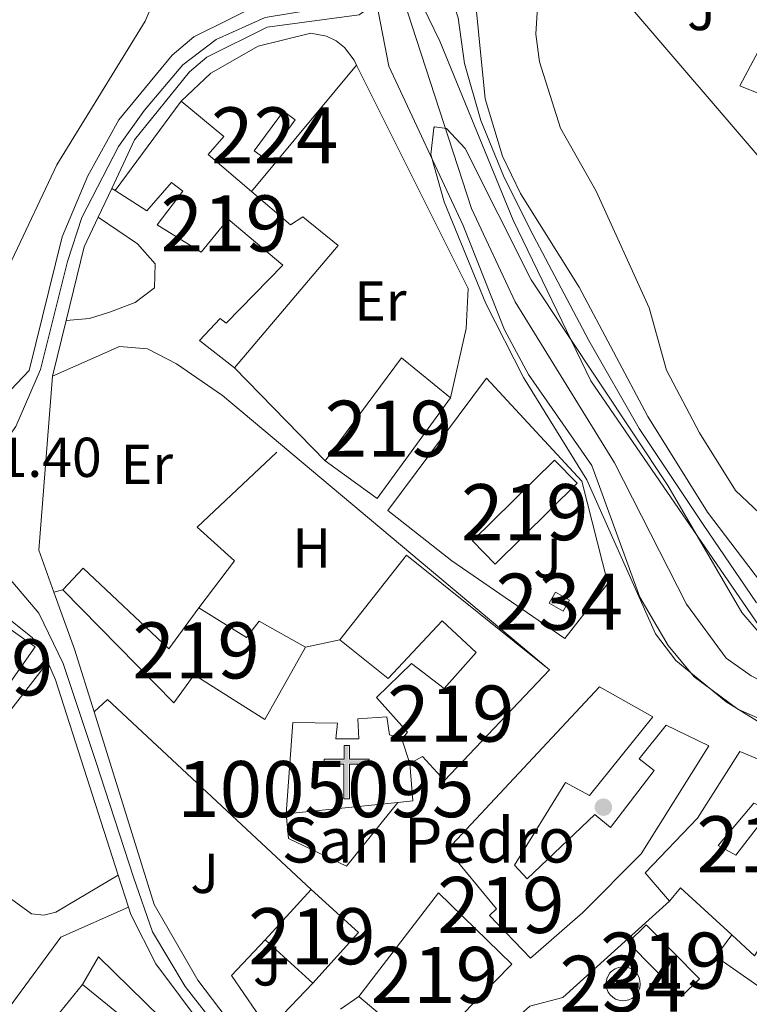
# Model space of a CAD drawing. Units: metres. Extents: x 614232 to 621133, y 4729377 to 4734120.
# Drawn here: x 614889 to 615019, y 4732100 to 4732275 of the extents above; entities that cross this region are included whole.
import ezdxf
from ezdxf.enums import TextEntityAlignment as Align

# ---------------------------------------------------------------- set-up
doc = ezdxf.new("R2010")
doc.units = ezdxf.units.M
doc.header["$MEASUREMENT"] = 0
for name, pattern in [('DGN Style 2', [86.1252, 51.67512, -34.45008000000001]), ('DGN Style 3', [120.57528000000002, 86.1252, -34.45008000000001]), ('DGN Style 4', [137.88644520000003, 68.90016000000001, -34.45008000000001, 0.08612520000000001, -34.45008000000001])]:
    doc.linetypes.add(name, pattern=pattern)
for name, color, linetype, lineweight in [('Nivel 11', 7, 'Continuous', 0), ('Nivel 15', 7, 'Continuous', 0), ('Nivel 16', 7, 'Continuous', 0), ('Nivel 17', 7, 'Continuous', 0), ('Nivel 20', 7, 'Continuous', 0), ('Nivel 21', 7, 'Continuous', 0), ('Nivel 23', 7, 'Continuous', 0), ('Nivel 26', 7, 'Continuous', 0), ('Nivel 35', 7, 'Continuous', 0), ('Nivel 36', 7, 'Continuous', 0), ('Nivel 37', 7, 'Continuous', 0), ('Nivel 41', 7, 'Continuous', 0), ('Nivel 44', 7, 'Continuous', 0), ('Nivel 48', 7, 'Continuous', 0), ('Nivel 5', 7, 'Continuous', 0), ('Nivel 51', 7, 'Continuous', 0), ('Nivel 52', 7, 'Continuous', 0), ('Nivel 54', 7, 'Continuous', 0), ('Nivel 57', 7, 'Continuous', 0)]:
    doc.layers.add(name, color=color, linetype=linetype, lineweight=lineweight)
doc.styles.add('Style-Arial', font='txt')
doc.styles.add('Style-Arial Narrow', font='txt')

# ---------------------------------------------------------------- blocks, each defined once
blk = doc.blocks.new('5PERFI')
at = {"layer": 'Nivel 17', "linetype": 'Continuous', "lineweight": 0}
h = blk.add_hatch(color=7, dxfattribs=at)
edge = h.paths.add_edge_path()
edge.add_arc((-0.0001261532306671143, -0.0029774010181427), 1.559999999766158, 315.0000000018422, 675.0000000018422)
blk = doc.blocks.new('5ERMIT')
at = {"layer": 'Nivel 15', "linetype": 'Continuous', "lineweight": 0}
blk.add_hatch(color=7, dxfattribs=at).paths.add_polyline_path([(-0.3200000002980232, -6.469999998807907), (-0.3200000002980232, -5.900000000372529), (-0.3200000002980232, -0.2999999988824129), (-3.839999999850988, -0.2999999988824129), (-3.839999999850988, 0.2300000004470348), (-0.4900000020861626, 0.2300000004470348), (-0.3200000002980232, 0.4100000001490116), (-0.3200000002980232, 2.700000001117587), (0.2999999970197678, 2.700000001117587), (0.2999999970197678, 0.4100000001490116), (0.4800000004470348, 0.2300000004470348), (3.820000000298023, 0.2300000004470348), (3.820000000298023, -0.2999999988824129), (0.2999999970197678, -0.2999999988824129), (0.2999999970197678, -6.469999998807907)])
at = {"layer": 'Nivel 15', "color": 7, "linetype": 'Continuous', "lineweight": 0, "flags": 128}
blk.add_lwpolyline([(-0.5, -0.4800000004470348), (-0.5, -6.650000000372529), (0.4800000004470348, -6.650000000372529), (0.4800000004470348, -0.4800000004470348), (3.989999998360872, -0.4800000004470348), (3.989999998360872, 0.4100000001490116), (0.4800000004470348, 0.4100000001490116), (0.4800000004470348, 2.880000000819564), (-0.4900000020861626, 2.880000000819564), (-0.4900000020861626, 0.4100000001490116), (-4.010000001639128, 0.4100000001490116), (-4.010000001639128, -0.4800000004470348), (-0.5, -0.4800000004470348), (-0.5, -6.650000000372529), (0.4800000004470348, -6.650000000372529)], dxfattribs=at)

msp = doc.modelspace()

# ---------------------------------------------------------------- linework, layer by layer
at = {"layer": 'Nivel 11', "color": 142, "linetype": 'Continuous', "lineweight": 13}
for points in [[(615025.9600000009, 4732168.050000001, 457.28), (615011.1900000013, 4732187.48, 457.09), (615000.5700000003, 4732204.540000001, 456.9), (614988.2899999991, 4732227.6, 456.33), (614977.8599999994, 4732244.26, 456.29), (614974.629999999, 4732250.970000001, 456.08), (614971.5599999987, 4732261.15, 455.76), (614969.1799999997, 4732285.1, 455.76), (614966.4299999997, 4732289.26, 455.76)], [(615024.379999999, 4732161.34, 457.47), (614990.4100000001, 4732210.859999999, 457.47), (614976.5100000016, 4732239.529999999, 456.71), (614963.4800000004, 4732271.449999999, 456.33), (614958.5300000012, 4732281.67, 456.33)]]:
    msp.add_polyline3d(points, dxfattribs=at)
at = {"layer": 'Nivel 15', "color": 7, "linetype": 'Continuous', "lineweight": 0, "extrusion": (-0.05836544348996638, 0.04280681327895983, 0.99737708603272), "elevation": 167143.265653041, "flags": 128}
msp.add_lwpolyline([(-4179618.237664264, -2296780.77878282), (-4179627.030166753, -2296780.77878282), (-4179627.028176419, -2296778.153769288), (-4179618.235673934, -2296778.153769286), (-4179618.237664264, -2296780.77878282)], dxfattribs=at)
at = {"layer": 'Nivel 15', "color": 51, "linetype": 'Continuous', "lineweight": 13, "elevation": 466.05, "flags": 128}
msp.add_lwpolyline([(614969.2899999991, 4732182.32), (614983.879999999, 4732196.720000001), (614987.9400000013, 4732192.609999999), (614973.3500000015, 4732178.210000001), (614969.2899999991, 4732182.32)], dxfattribs=at)
at = {"layer": 'Nivel 15', "color": 4, "linetype": 'Continuous', "lineweight": 0, "flags": 128}
for points, elevation in [([(614984.1000000015, 4732173.210000001), (614986.5700000003, 4732171.790000001), (614985.4299999997, 4732169.800000001), (614982.9600000009, 4732171.220000001), (614984.1000000015, 4732173.210000001)], 462.8), ([(614996.1499999985, 4732106.390000001), (614996.75, 4732106.33), (614997.3299999982, 4732106.15), (614997.8599999994, 4732105.85), (614998.3299999982, 4732105.460000001), (614998.6999999993, 4732104.99), (614998.9800000004, 4732104.449999999), (614999.1400000006, 4732103.859999999), (614999.1799999997, 4732103.26), (614999.1099999994, 4732102.65), (614998.9100000001, 4732102.08), (614998.6000000015, 4732101.560000001), (614998.1999999993, 4732101.109999999), (614997.7100000009, 4732100.74), (614997.1600000001, 4732100.48), (614996.5700000003, 4732100.34), (614995.9699999988, 4732100.310000001), (614995.370000001, 4732100.41), (614994.8000000007, 4732100.630000001), (614994.2800000012, 4732100.949999999), (614993.8399999999, 4732101.369999999), (614993.4899999984, 4732101.859999999), (614993.25, 4732102.42), (614993.129999999, 4732103.01), (614993.120000001, 4732103.619999999), (614993.2300000004, 4732104.220000001), (614993.4699999988, 4732104.779999999), (614993.8000000007, 4732105.279999999), (614994.2300000004, 4732105.710000001), (614994.7399999984, 4732106.040000001), (614995.3099999987, 4732106.27), (614996.1499999985, 4732106.390000001)], 463.75)]:
    msp.add_lwpolyline(points, dxfattribs=dict(at, elevation=elevation))
at = {"layer": 'Nivel 15', "color": 51, "linetype": 'Continuous', "lineweight": 13, "extrusion": (-0.08785979720289802, 0.267941225512384, 0.9594207396686749), "elevation": 1214356.229199047, "flags": 128}
msp.add_lwpolyline([(-2058801.739038438, -4130140.56950983), (-2058801.739038438, -4130135.852837276)], dxfattribs=at)
at = {"layer": 'Nivel 15', "color": 51, "linetype": 'Continuous', "lineweight": 13}
for points in [[(615044.5300000012, 4732251.51, 463.37), (615040.6099999994, 4732253.640000001, 463.56), (615041.4699999988, 4732255.91, 463.56), (615038.0100000016, 4732257.99, 464.7), (615035.9100000001, 4732255.23, 464.51), (615030.7300000004, 4732257.960000001, 467.17), (615016.9499999993, 4732263.48, 465.08), (615021.7399999984, 4732272.43, 464.89), (615024.2699999996, 4732271.74, 466.22), (615026.1000000015, 4732273.66, 466.22), (615033.9699999988, 4732269.210000001, 467.74), (615035.2899999991, 4732270.18, 466.79), (615041.9200000018, 4732266.82, 464.32), (615041.7899999991, 4732265.369999999, 464.32), (615049.4699999988, 4732261.800000001, 462.99)], [(614905.5500000007, 4732244.84, 467.17), (614917.3299999982, 4732260.73, 463.56), (614924.9699999988, 4732254.460000001, 463.56), (614922.129999999, 4732251.27, 465.65), (614929.870000001, 4732244.640000001, 465.75), (614936.8099999987, 4732238.689999999, 465.84), (614939.0500000007, 4732240.140000001, 463.75), (614945.3099999987, 4732235.02, 463.94), (614926.870000001, 4732213.210000001, 466.6), (614920.5899999999, 4732218.09, 465.84), (614924.2899999991, 4732222, 465.65), (614925.3500000015, 4732221.16, 466.41), (614935.4499999993, 4732231.5, 466.22), (614925.7300000004, 4732239.699999999, 466.98), (614920.8900000006, 4732233.84, 467.74), (614913.0700000003, 4732238.73, 465.84), (614917.6099999994, 4732244.699999999, 468.12), (614915.629999999, 4732246.23, 466.79), (614911.2300000004, 4732241.210000001, 467.17), (614905.5500000007, 4732244.84, 467.17)], [(614952.2800000012, 4732189.92, 467.55), (614943.0300000012, 4732196.59, 467.55), (614956.6000000015, 4732215.01, 463.75), (614965.3399999999, 4732207.85, 463.56), (614952.2800000012, 4732189.92, 467.55)], [(614956.6700000018, 4732146.960000001, 467.93), (614957.7100000009, 4732148.23, 468.31), (614952.1799999997, 4732154.4, 468.12), (614958.4100000001, 4732160.470000001, 467.36), (614964.25, 4732156.029999999, 467.17), (614969.9100000001, 4732162.439999999, 466.79), (614963.8999999985, 4732168.060000001, 467.36), (614954.2199999988, 4732157.77, 467.36), (614945.6000000015, 4732164.699999999, 467.17), (614957.4899999984, 4732179.76, 467.17), (614983.0199999996, 4732159.359999999, 471.16), (614964.3099999987, 4732139.619999999, 470.4), (614960.3599999994, 4732143.880000001, 470.21), (614958.0799999982, 4732142.66, 469.26)], [(614920.5, 4732170.380000001, 467.55), (614928.9899999984, 4732165.08, 467.36), (614931.2399999984, 4732168.029999999, 463.94), (614939.4800000004, 4732163.41, 464.32), (614932.2800000012, 4732150.470000001, 467.93), (614919.6400000006, 4732158.439999999, 467.93), (614916.0100000016, 4732153.439999999, 465.65), (614896.25, 4732173.609999999, 464.32), (614899.8599999994, 4732177.470000001, 463.56), (614915.1499999985, 4732163.060000001, 466.41), (614920.5, 4732170.380000001, 467.55)], [(614875.120000001, 4732156.1, 464.91), (614883.9299999997, 4732168.609999999, 464.72), (614891.2800000012, 4732163.43, 465.1), (614882.4699999988, 4732150.92, 465.1), (614875.120000001, 4732156.1, 464.91)], [(614964.8399999999, 4732127.290000001, 469.45), (614991.9100000001, 4732156.33, 466.03), (615001.4200000018, 4732150.970000001, 466.6), (614990.1600000001, 4732136.9, 466.41), (614985.8500000015, 4732139.27, 468.12), (614976.7600000016, 4732124.52, 469.45), (614979.0500000007, 4732122.08, 469.26), (614991.1000000015, 4732133.540000001, 466.98), (614993.870000001, 4732131.220000001, 467.55), (615001.6700000018, 4732141.4, 466.03), (614999.0300000012, 4732143.439999999, 464.51), (615003.8200000003, 4732149.48, 464.51), (615011.4499999993, 4732145.779999999, 465.46), (614999.3900000006, 4732126.51, 466.22), (614988.9299999997, 4732116.050000001, 467.36), (614979.620000001, 4732107.91, 467.55), (614972.3099999987, 4732115.52, 469.07), (614973.5500000007, 4732116.720000001, 469.26), (614964.8399999999, 4732127.290000001, 469.45)], [(615019.5799999982, 4732108.35, 466.79), (615015.5, 4732112.08, 466.67), (615006.3599999994, 4732120.439999999, 466.41), (615004.4400000013, 4732118.08, 466.98), (615000.0799999982, 4732123.109999999, 466.6), (615009.4100000001, 4732132.880000001, 466.79), (615016.9800000004, 4732144.779999999, 466.98), (615046.8299999982, 4732132.290000001, 467.36), (615043.0700000003, 4732125.779999999, 466.98), (615019.4299999997, 4732135.550000001, 467.36), (615013.0899999999, 4732128.029999999, 465.84), (615016.25, 4732126.26, 465.84), (615020.4699999988, 4732131.75, 467.74), (615026.7399999984, 4732128.609999999, 468.12), (615020.870000001, 4732118.290000001, 466.79), (615024.75, 4732116.4, 468.12), (615019.5799999982, 4732108.35, 466.79)], [(614940.7899999991, 4732103.470000001, 467.76), (614932.3099999987, 4732111.16, 467.57), (614940.5, 4732120.189999999, 467.57), (614948.9800000004, 4732112.5, 467.57), (614940.7899999991, 4732103.470000001, 467.76)], [(614963.2199999988, 4732119.57, 464.51), (614976.3200000003, 4732106.82, 465.08), (614960.8200000003, 4732091.1, 466.79), (614949.0199999996, 4732101.1, 465.84), (614963.2199999988, 4732119.57, 464.51)], [(615006.5399999991, 4732101.07, 466.24), (614997.0199999996, 4732110.720000001, 466.43), (615000.2399999984, 4732113.890000001, 464.53), (615009.7600000016, 4732104.24, 464.53), (615006.5399999991, 4732101.07, 466.24)], [(614889.6999999993, 4732090.859999999, 465.01), (614899.7399999984, 4732103.25, 464.55), (614905.8299999982, 4732098.310000001, 464.74), (614904.5399999991, 4732096.720000001, 467.59), (614914.5, 4732088.65, 468.16), (614907.4200000018, 4732078.560000001, 467.78), (614897.2300000004, 4732086.800000001, 467.97), (614896.2399999984, 4732085.57, 467.97), (614889.6999999993, 4732090.859999999, 466.14)]]:
    msp.add_polyline3d(points, dxfattribs=at)
at = {"layer": 'Nivel 15', "color": 1, "linetype": 'Continuous', "lineweight": 13}
msp.add_polyline3d([(614958.0799999982, 4732142.66, 469.26), (614958.629999999, 4732135.960000001, 468.31), (614955.9600000009, 4732135.68, 468.31), (614936.0399999991, 4732133.640000001, 468.31), (614937.2300000004, 4732149.92, 470.21), (614945.2300000004, 4732149.800000001, 469.07), (614944.8999999985, 4732147.060000001, 468.31), (614949.0300000012, 4732147.040000001, 468.31), (614948.8599999994, 4732150.609999999, 466.98), (614953.9899999984, 4732150.93, 466.98), (614954.5, 4732147.77, 468.31), (614956.6700000018, 4732146.960000001, 467.93)], dxfattribs=at)
at = {"layer": 'Nivel 16', "color": 1, "linetype": 'Continuous', "lineweight": 13, "extrusion": (0.004140826521203727, 0.004988014853266242, 0.999978986410987), "elevation": 26613.20475151251, "flags": 128}
msp.add_lwpolyline([(614941.4038415328, 4732193.312481709), (614922.6832152605, 4732170.762201177)], dxfattribs=at)
at = {"layer": 'Nivel 16', "color": 1, "linetype": 'Continuous', "lineweight": 13, "extrusion": (0.003716223500504977, -0.007430581426963515, 0.9999654874757188), "elevation": -32415.8462455834, "flags": 128}
msp.add_lwpolyline([(614942.6250784919, 4732156.962787954), (614962.5463159755, 4732117.13168833)], dxfattribs=at)
at = {"layer": 'Nivel 16', "color": 1, "linetype": 'Continuous', "lineweight": 13, "extrusion": (-0.03905253199359476, -0.02722928836250644, 0.9988660899240502), "elevation": -152403.1283462876, "flags": 128}
msp.add_lwpolyline([(-3529983.054326158, 3207321.414494585), (-3529983.054326156, 3207325.405409265)], dxfattribs=at)
at = {"layer": 'Nivel 16', "color": 1, "linetype": 'Continuous', "lineweight": 13}
for points in [[(614917.3299999982, 4732260.73, 462.2), (614922.620000001, 4732265.73, 462.25), (614931.0500000007, 4732270.540000001, 462.32), (614940.4699999988, 4732272.9, 462.39), (614943.2600000016, 4732272.35, 462.39), (614944.9699999988, 4732271.51, 462.39), (614946.4600000009, 4732270.33, 462.39), (614948.1600000001, 4732268.050000001, 462.39), (614948.5899999999, 4732267.189999999, 462.38)], [(614955.9600000009, 4732135.68, 463.92), (614946.8200000003, 4732124.34, 463.73), (614936.4600000009, 4732129.27, 463.53), (614936.0399999991, 4732133.640000001, 463.73)], [(615024.75, 4732116.4, 463.15), (615032.8999999985, 4732110.449999999, 463.15), (615023.3399999999, 4732100.77, 463.73), (615012.6799999997, 4732108.23, 463.73), (615015.5, 4732112.08, 463.73)], [(614940.7899999991, 4732103.470000001, 464.25), (614932.8900000006, 4732095.210000001, 463.87), (614926.3200000003, 4732104.810000001, 463.49), (614932.3099999987, 4732111.16, 463.49)]]:
    msp.add_polyline3d(points, dxfattribs=at)
at = {"layer": 'Nivel 20', "color": 92, "linetype": 'DGN Style 3', "lineweight": 0, "extrusion": (0.005315052935396036, -0.002478676541485382, 0.9999828030395808), "elevation": -7997.798275655377, "flags": 128}
msp.add_lwpolyline([(614992.9108655229, 4732281.983252872), (615039.2718052082, 4732260.363186458)], dxfattribs=at)
at = {"layer": 'Nivel 20', "color": 92, "linetype": 'DGN Style 3', "lineweight": 0, "extrusion": (-0.0009086583018116897, 0.001062479356560195, 0.9999990227383764), "elevation": 4931.987459093334, "flags": 128}
msp.add_lwpolyline([(615042.6067644022, 4732222.390879814), (614996.1166927293, 4732276.750910496)], dxfattribs=at)
at = {"layer": 'Nivel 20', "color": 7, "linetype": 'DGN Style 2', "lineweight": 0, "extrusion": (0.00571356211164722, -0.005876200637102525, 0.9999664121729634), "elevation": -23831.63694431652, "flags": 128}
msp.add_lwpolyline([(614930.3513738215, 4732138.250962442), (614914.1905520037, 4732154.871249391)], dxfattribs=at)
at = {"layer": 'Nivel 20', "color": 92, "linetype": 'DGN Style 3', "lineweight": 0}
for points in [[(614954.1799999997, 4732187.77, 463.15), (614971.7699999996, 4732211.33, 461.82), (614988.7800000012, 4732192.98, 462.39), (614993.4100000001, 4732174.74, 463.15), (614985.7399999984, 4732164.91, 463.73), (614965.6000000015, 4732178.77, 463.15), (614954.1799999997, 4732187.77, 463.15)], [(614920.5, 4732170.380000001, 463.73), (614926.870000001, 4732178.76, 463.53), (614920.2100000009, 4732184.779999999, 463.34), (614934.370000001, 4732198.15, 462.96)]]:
    msp.add_polyline3d(points, dxfattribs=at)
at = {"layer": 'Nivel 20', "color": 7, "linetype": 'DGN Style 2', "lineweight": 0}
for points in [[(614966.1799999997, 4732081.949999999, 463.34), (614958.9499999993, 4732081.26, 463.34), (614979.5, 4732099.34, 462.96), (614985.370000001, 4732100.890000001, 463.34), (615004.4400000013, 4732118.08, 463.73)], [(614899.7399999984, 4732103.25, 463.39), (614902.620000001, 4732108.17, 463.2), (614913.6700000018, 4732097.34, 463.77), (614923.2899999991, 4732083.9, 463.77)]]:
    msp.add_polyline3d(points, dxfattribs=at)
at = {"layer": 'Nivel 21', "color": 7, "linetype": 'DGN Style 3', "lineweight": 0, "extrusion": (0.23239331385432, -0.1257209730687305, 0.9644623292832434), "elevation": -451598.1791065112, "flags": 128}
msp.add_lwpolyline([(4454798.423493423, 1650175.858513784), (4454798.423493423, 1650176.577610442)], dxfattribs=at)
at = {"layer": 'Nivel 21', "color": 7, "linetype": 'DGN Style 3', "lineweight": 0, "extrusion": (-0.3382290018318681, 0.09144080552037441, 0.9366107630203718), "elevation": 225150.152210976, "flags": 128}
msp.add_lwpolyline([(-4728721.203283429, -600554.2923020944), (-4728714.187816344, -600552.665458044), (-4728701.542116243, -600552.1231766939)], dxfattribs=at)
at = {"layer": 'Nivel 21', "color": 7, "linetype": 'DGN Style 3', "lineweight": 0, "extrusion": (-0.1098347462247129, -0.02711969042585504, 0.9935798160756683), "elevation": -195413.2416304113, "flags": 128}
msp.add_lwpolyline([(-4446800.218448676, 1720273.347671863), (-4446800.218448676, 1720275.027106293)], dxfattribs=at)
at = {"layer": 'Nivel 21', "color": 7, "linetype": 'DGN Style 3', "lineweight": 0, "extrusion": (0.08880716560197863, 0.01871915745531903, 0.9958729238622295), "elevation": 143654.1537055582, "flags": 128}
msp.add_lwpolyline([(4503583.889615092, -1571183.29631618), (4503583.889615091, -1571189.576714255)], dxfattribs=at)
at = {"layer": 'Nivel 21', "color": 7, "linetype": 'DGN Style 3', "lineweight": 0, "extrusion": (-0.01048758970490812, 0.01118988365836179, 0.9998823915670751), "elevation": 46965.30630560373, "flags": 128}
msp.add_lwpolyline([(614911.5295502767, 4731890.911263136), (614875.2035769261, 4731924.783383826), (614872.8137083836, 4731922.543243574)], dxfattribs=at)
at = {"layer": 'Nivel 21', "color": 7, "linetype": 'Continuous', "lineweight": 13}
for points in [[(614955.5, 4732280.619999999, 460.89), (614955.4899999984, 4732280.6, 460.89), (614952.1900000013, 4732278.33, 460.7), (614949.0500000007, 4732276.16, 460.51), (614932.6600000001, 4732273.939999999, 460.28), (614921.9299999997, 4732268.59, 460.13), (614918.8200000003, 4732265.970000001, 460.38), (614909.0399999991, 4732253.85, 460.68), (614904.9400000013, 4732245.17, 460.91), (614902.5199999996, 4732240.040000001, 461.05), (614900.0399999991, 4732234.790000001, 461.19), (614896.8200000003, 4732221.640000001, 461.23), (614894.379999999, 4732211.710000001, 461.27)], [(614932.3099999987, 4732278.550000001, 460.32), (614919.5700000003, 4732272.199999999, 460.13), (614915.75, 4732268.98, 460.38), (614906.2100000009, 4732257.41, 460.64), (614900.7100000009, 4732247.41, 460.95), (614896.1099999994, 4732236.57, 461.18), (614890.2100000009, 4732212.699999999, 461.27), (614877.0500000007, 4732198.85, 461.06), (614871.0199999996, 4732195.34, 461.06), (614868.1099999994, 4732195.199999999, 461.06)], [(614894.379999999, 4732211.710000001, 461.27), (614891.9299999997, 4732180.67, 461.34), (614894.629999999, 4732173.210000001, 461.54), (614898.2899999991, 4732163.040000001, 461.65), (614901.7899999991, 4732151.82, 461.86), (614912.5199999996, 4732117.460000001, 462.52), (614920.3000000007, 4732104, 462.41), (614929.2800000012, 4732092.18, 462.37), (614934.9600000009, 4732084.710000001, 462.35), (614941.5199999996, 4732076.07, 462.32), (614947.1400000006, 4732069.18, 462.52), (614966.3999999985, 4732045.550000001, 463.18), (614972.0100000016, 4732038.67, 463.37), (614974.6999999993, 4732035.540000001, 463.42), (614998.1799999997, 4732008.199999999, 463.91), (615005.5300000012, 4731999.630000001, 464.06), (615007.2699999996, 4731997.609999999, 464.09), (615020.7300000004, 4731983.050000001, 464.7), (615060.1499999985, 4731943.439999999, 466.22), (615097.5700000003, 4731908.08, 466.79), (615116.5700000003, 4731887.52, 466.98), (615133.9299999997, 4731864.609999999, 467.36)], [(614863.1799999997, 4732187.119999999, 461), (614890.7600000016, 4732165.1, 461.65), (614892.9800000004, 4732162.119999999, 461.84), (614893.5700000003, 4732160.710000001, 461.86), (614894.8999999985, 4732157.550000001, 461.89), (614906.1000000015, 4732122.699999999, 462.41), (614907.9200000018, 4732117.029999999, 462.5), (614908.3399999999, 4732115.73, 462.52), (614912.8299999982, 4732106.93, 462.55), (614930.2600000016, 4732083.6, 462.39)]]:
    msp.add_polyline3d(points, dxfattribs=at)
at = {"layer": 'Nivel 21', "color": 7, "linetype": 'DGN Style 3', "lineweight": 0}
for points in [[(614952.1900000013, 4732278.33, 460.68), (614954.3500000015, 4732266.98, 460.68), (614967.629999999, 4732238.59, 460.87), (614975, 4732219.99, 460.85), (614979.2600000016, 4732212.02, 460.97), (614990.5799999982, 4732195.76, 461.25), (614999.1099999994, 4732172.27, 461.44), (615004.1900000013, 4732163.68, 461.62), (615008.8299999982, 4732158.119999999, 461.63), (615016.5799999982, 4732152.34, 461.63), (615051.0700000003, 4732136.91, 461.25), (615055.1099999994, 4732121.880000001, 461.79), (615062.5300000012, 4732105.050000001, 462.01), (615067.0799999982, 4732100.529999999, 462.01), (615080.2399999984, 4732091.970000001, 462.01), (615081.4800000004, 4732087.77, 462.01), (615082.2600000016, 4732077.24, 462.01), (615080.3200000003, 4732072.43, 462.01), (615065.9100000001, 4732054.699999999, 462.37), (615064.9400000013, 4732053.58, 462.46), (615064.3399999999, 4732052.310000001, 462.54), (615063.9100000001, 4732051.01, 462.61), (615063.7399999984, 4732049.439999999, 462.71), (615066.4699999988, 4732043.92, 463.53)], [(614902.5199999996, 4732240.040000001, 460.68), (614909.5700000003, 4732235.290000001, 460.49), (614912.6700000018, 4732231.720000001, 460.87), (614912.5899999999, 4732227.48, 460.87), (614909.1499999985, 4732224.83, 460.87), (614904.5700000003, 4732223.130000001, 461.06), (614901.0100000016, 4732221.98, 461.06), (614896.8200000003, 4732221.640000001, 460.49)], [(614894.379999999, 4732211.710000001, 460.87), (614906.3299999982, 4732217.01, 460.87), (614911.3099999987, 4732216.59, 460.86), (614916.5100000016, 4732213.9, 460.93), (614924.6799999997, 4732208.26, 461.05), (614983.0199999996, 4732159.359999999, 462.01)], [(614893.5700000003, 4732160.710000001, 462.08), (614882.4400000013, 4732146.449999999, 462.27), (614873.4499999993, 4732153.369999999, 462.27), (614860.5300000012, 4732137.6, 462.27), (614890.620000001, 4732115.85, 462.53), (614892.8399999999, 4732115.58, 462.58), (614895.0100000016, 4732116.109999999, 462.63), (614906.1000000015, 4732122.699999999, 462.46)], [(614907.9200000018, 4732117.029999999, 462.84), (614895.8500000015, 4732111.66, 462.08), (614882.8200000003, 4732093.939999999, 462.84), (614865.4699999988, 4732106.449999999, 462.46), (614866.4299999997, 4732107.77, 462.43)]]:
    msp.add_polyline3d(points, dxfattribs=at)
at = {"layer": 'Nivel 23', "color": 70, "linetype": 'DGN Style 4', "lineweight": 0}
msp.add_polyline3d([(615019.9299999997, 4732171.26, 457.32), (615010.3900000006, 4732185.23, 457.28), (614999.0100000016, 4732202.380000001, 457.22), (614990.0500000007, 4732218.09, 456.92), (614979.5799999982, 4732237.869999999, 456.52), (614974.8399999999, 4732247.439999999, 456.34), (614970.7699999996, 4732257.33, 456.22), (614967.870000001, 4732267.460000001, 456.01), (614966.6999999993, 4732275.609999999, 456.04), (614964.6099999994, 4732282.01, 456.04), (614962.4800000004, 4732285.460000001, 459.16)], dxfattribs=at)
at = {"layer": 'Nivel 23', "color": 7, "linetype": 'DGN Style 4', "lineweight": 0}
for points in [[(614939.9200000018, 4732276.91, 460.39), (614932.3299999982, 4732275.65, 460.3), (614923.5799999982, 4732271.76, 460.17), (614917.6099999994, 4732267.24, 460.37), (614910.8000000007, 4732259.17, 460.57), (614906.129999999, 4732252.65, 460.75), (614899.6099999994, 4732240, 460.93), (614897.0899999999, 4732232.18, 461.2), (614894.370000001, 4732221.48, 460.9), (614892.2300000004, 4732212.92, 461.07), (614887.8599999994, 4732202.74, 461), (614883, 4732195.93, 461.11), (614880.2800000012, 4732190.77, 461.24), (614879.7899999991, 4732185.91, 461.37)], [(614879.7899999991, 4732185.91, 461.37), (614884.9400000013, 4732177.640000001, 461.35), (614891.9299999997, 4732169.43, 461.59), (614896.3099999987, 4732160.48, 461.8), (614902.1400000006, 4732142.970000001, 462.08), (614908.8299999982, 4732122.34, 462.44), (614912.2300000004, 4732112.609999999, 462.53), (614918.0700000003, 4732102.880000001, 462.47), (614927.7899999991, 4732090.43, 462.66), (614933.1999999993, 4732083.279999999, 462.75)]]:
    msp.add_polyline3d(points, dxfattribs=at)
at = {"layer": 'Nivel 35', "color": 92, "linetype": 'DGN Style 3', "lineweight": 0}
msp.add_polyline3d([(615020.120000001, 4732150.210000001, 461.84), (615014.5399999991, 4732153.609999999, 461.84), (615005.5199999996, 4732160.99, 461.67), (615001.9200000018, 4732165.77, 461.46), (614989.6900000013, 4732193.199999999, 461.27), (614978.3900000006, 4732211.48, 460.94), (614971.6499999985, 4732224.68, 460.72), (614964.25, 4732242.800000001, 460.7), (614961.8500000015, 4732251.23, 460.7), (614962.379999999, 4732255.970000001, 459.25), (614962.5100000016, 4732256.17, 459.18), (614964.6700000018, 4732255.9, 458.23), (614967.9899999984, 4732252.33, 457.66), (614979.7300000004, 4732228.890000001, 457.47), (615004.1000000015, 4732192.189999999, 457.47), (615017.3099999987, 4732169.550000001, 457.47), (615020.5899999999, 4732165.77, 457.47)], dxfattribs=at)
at = {"layer": 'Nivel 36', "color": 92, "linetype": 'Continuous', "lineweight": 0}
msp.add_polyline3d([(614859.5399999991, 4732277.08, 460.87), (614883.1499999985, 4732298.970000001, 461.25), (614887.75, 4732300.75, 461.25), (614898.7800000012, 4732299.51, 461.25), (614907.370000001, 4732296.619999999, 461.25), (614912.6700000018, 4732293.27, 461.44), (614915.2300000004, 4732289.470000001, 461.44), (614915.2399999984, 4732285.23, 461.44), (614910.8999999985, 4732275, 461.44), (614895.1700000018, 4732249.43, 461.98), (614887.1499999985, 4732232.390000001, 461.82), (614883.4899999984, 4732227.99, 461.63), (614878.4899999984, 4732225.65, 461.25), (614868.3900000006, 4732223.060000001, 461.25), (614859.2699999996, 4732223.140000001, 460.87), (614830.2199999988, 4732228.57, 460.87)], dxfattribs=at)
at = {"layer": 'Nivel 5', "color": 30, "linetype": 'Continuous', "lineweight": 0, "elevation": 460, "flags": 128}
for points in [[(614970.7600000016, 4732293.43), (614981.2199999988, 4732283.380000001), (614980.5700000003, 4732272.73), (614981.2399999984, 4732267.77), (614984.9800000004, 4732255.93), (614991.3500000015, 4732244.699999999), (615000.8099999987, 4732223.869999999), (615003.8999999985, 4732212.810000001), (615009.7399999984, 4732201.6), (615016.1999999993, 4732191.35), (615026.9299999997, 4732181.16)], [(615119.2800000012, 4732078.810000001), (615118.5300000012, 4732087.119999999), (615115.8200000003, 4732100.210000001), (615111.4699999988, 4732110), (615102.6799999997, 4732125.970000001), (615097.8099999987, 4732131.73), (615093.7800000012, 4732134.68), (615089, 4732137.09), (615045.4299999997, 4732146.810000001), (615028.6499999985, 4732153.279999999), (615018.9899999984, 4732158.27), (615014.5300000012, 4732161.43), (615007.4499999993, 4732171.07), (614994.620000001, 4732196.25), (614976.870000001, 4732224.960000001), (614969.0799999982, 4732241.619999999), (614956.8599999994, 4732279.310000001), (614956.4699999988, 4732279.68)]]:
    msp.add_lwpolyline(points, dxfattribs=at)
at = {"layer": 'Nivel 51', "color": 151, "linetype": 'Continuous', "lineweight": 13}
msp.add_polyline3d([(615025.9600000009, 4732168.050000001, 457.28), (615011.1900000013, 4732187.48, 457.09), (615000.5700000003, 4732204.540000001, 456.9), (614988.2899999991, 4732227.6, 456.33), (614977.8599999994, 4732244.26, 456.29), (614974.629999999, 4732250.970000001, 456.08), (614971.5599999987, 4732261.15, 455.76), (614969.1799999997, 4732285.1, 455.76), (614966.4299999997, 4732289.26, 455.76), (614966.4299999997, 4732289.26, 460), (614958.5300000012, 4732281.67, 460), (614958.5300000012, 4732281.67, 456.33), (614963.4800000004, 4732271.449999999, 456.33), (614976.5100000016, 4732239.529999999, 456.71), (614990.4100000001, 4732210.859999999, 457.47), (615024.379999999, 4732161.34, 457.47)], dxfattribs=at)
at = {"layer": 'Nivel 52', "color": 1, "linetype": 'Continuous', "lineweight": 0, "elevation": 463.75, "flags": 128}
msp.add_lwpolyline([(614996.1499999985, 4732106.390000001), (614995.3099999987, 4732106.27), (614994.7399999984, 4732106.040000001), (614994.2300000004, 4732105.710000001), (614993.8000000007, 4732105.279999999), (614993.4699999988, 4732104.779999999), (614993.2300000004, 4732104.220000001), (614993.120000001, 4732103.619999999), (614993.129999999, 4732103.01), (614993.25, 4732102.42), (614993.4899999984, 4732101.859999999), (614993.8399999999, 4732101.369999999), (614994.2800000012, 4732100.949999999), (614994.8000000007, 4732100.630000001), (614995.370000001, 4732100.41), (614995.9699999988, 4732100.310000001), (614996.5700000003, 4732100.34), (614997.1600000001, 4732100.48), (614997.7100000009, 4732100.74), (614998.1999999993, 4732101.109999999), (614998.6000000015, 4732101.560000001), (614998.9100000001, 4732102.08), (614999.1099999994, 4732102.65), (614999.1799999997, 4732103.26), (614999.1400000006, 4732103.859999999), (614998.9800000004, 4732104.449999999), (614998.6999999993, 4732104.99), (614998.3299999982, 4732105.460000001), (614997.8599999994, 4732105.85), (614997.3299999982, 4732106.15), (614996.75, 4732106.33)], close=True, dxfattribs=at)
at = {"layer": 'Nivel 52', "color": 1, "linetype": 'Continuous', "lineweight": 13}
for points in [[(615049.4699999988, 4732261.800000001, 462.99), (615041.7899999991, 4732265.369999999, 464.32), (615041.9200000018, 4732266.82, 464.32), (615035.2899999991, 4732270.18, 466.79), (615033.9699999988, 4732269.210000001, 467.74), (615026.1000000015, 4732273.66, 466.22), (615024.2699999996, 4732271.74, 466.22), (615021.7399999984, 4732272.43, 464.89), (615016.9499999993, 4732263.48, 465.08), (615030.7300000004, 4732257.960000001, 467.17), (615035.9100000001, 4732255.23, 464.51), (615038.0100000016, 4732257.99, 464.7), (615041.4699999988, 4732255.91, 463.56), (615040.6099999994, 4732253.640000001, 463.56), (615044.5300000012, 4732251.51, 463.37)], [(614905.5500000007, 4732244.84, 467.17), (614911.2300000004, 4732241.210000001, 467.17), (614915.629999999, 4732246.23, 466.79), (614917.6099999994, 4732244.699999999, 468.12), (614913.0700000003, 4732238.73, 465.84), (614920.8900000006, 4732233.84, 467.74), (614925.7300000004, 4732239.699999999, 466.98), (614935.4499999993, 4732231.5, 466.22), (614925.3500000015, 4732221.16, 466.41), (614924.2899999991, 4732222, 465.65), (614920.5899999999, 4732218.09, 465.84), (614926.870000001, 4732213.210000001, 466.6), (614945.3099999987, 4732235.02, 463.94), (614939.0500000007, 4732240.140000001, 463.75), (614936.8099999987, 4732238.689999999, 465.84), (614929.870000001, 4732244.640000001, 465.75), (614922.129999999, 4732251.27, 465.65), (614924.9699999988, 4732254.460000001, 463.56), (614917.3299999982, 4732260.73, 463.56)], [(614958.0799999982, 4732142.66, 469.26), (614960.3599999994, 4732143.880000001, 470.21), (614964.3099999987, 4732139.619999999, 470.4), (614983.0199999996, 4732159.359999999, 471.16), (614957.4899999984, 4732179.76, 467.17), (614945.6000000015, 4732164.699999999, 467.17), (614954.2199999988, 4732157.77, 467.36), (614963.8999999985, 4732168.060000001, 467.36), (614969.9100000001, 4732162.439999999, 466.79), (614964.25, 4732156.029999999, 467.17), (614958.4100000001, 4732160.470000001, 467.36), (614952.1799999997, 4732154.4, 468.12), (614957.7100000009, 4732148.23, 468.31), (614956.6700000018, 4732146.960000001, 467.93)], [(614920.5, 4732170.380000001, 467.55), (614915.1499999985, 4732163.060000001, 466.41), (614899.8599999994, 4732177.470000001, 463.56), (614896.25, 4732173.609999999, 464.32), (614916.0100000016, 4732153.439999999, 465.65), (614919.6400000006, 4732158.439999999, 467.93), (614932.2800000012, 4732150.470000001, 467.93), (614939.4800000004, 4732163.41, 464.32), (614931.2399999984, 4732168.029999999, 463.94), (614928.9899999984, 4732165.08, 467.36)], [(614964.8399999999, 4732127.290000001, 469.45), (614973.5500000007, 4732116.720000001, 469.26), (614972.3099999987, 4732115.52, 469.07), (614979.620000001, 4732107.91, 467.55), (614988.9299999997, 4732116.050000001, 467.36), (614999.3900000006, 4732126.51, 466.22), (615011.4499999993, 4732145.779999999, 465.46), (615003.8200000003, 4732149.48, 464.51), (614999.0300000012, 4732143.439999999, 464.51), (615001.6700000018, 4732141.4, 466.03), (614993.870000001, 4732131.220000001, 467.55), (614991.1000000015, 4732133.540000001, 466.98), (614979.0500000007, 4732122.08, 469.26), (614976.7600000016, 4732124.52, 469.45), (614985.8500000015, 4732139.27, 468.12), (614990.1600000001, 4732136.9, 466.41), (615001.4200000018, 4732150.970000001, 466.6), (614991.9100000001, 4732156.33, 466.03)], [(614956.6700000018, 4732146.960000001, 467.93), (614954.5, 4732147.77, 468.31), (614953.9899999984, 4732150.93, 466.98), (614948.8599999994, 4732150.609999999, 466.98), (614949.0300000012, 4732147.040000001, 468.31), (614944.8999999985, 4732147.060000001, 468.31), (614945.2300000004, 4732149.800000001, 469.07), (614937.2300000004, 4732149.92, 470.21), (614936.0399999991, 4732133.640000001, 468.31), (614955.9600000009, 4732135.68, 468.31), (614958.629999999, 4732135.960000001, 468.31), (614958.0799999982, 4732142.66, 469.26)], [(615019.5799999982, 4732108.35, 466.79), (615024.75, 4732116.4, 468.12), (615020.870000001, 4732118.290000001, 466.79), (615026.7399999984, 4732128.609999999, 468.12), (615020.4699999988, 4732131.75, 467.74), (615016.25, 4732126.26, 465.84), (615013.0899999999, 4732128.029999999, 465.84), (615019.4299999997, 4732135.550000001, 467.36), (615043.0700000003, 4732125.779999999, 466.98), (615046.8299999982, 4732132.290000001, 467.36), (615016.9800000004, 4732144.779999999, 466.98), (615009.4100000001, 4732132.880000001, 466.79), (615000.0799999982, 4732123.109999999, 466.6), (615004.4400000013, 4732118.08, 466.98), (615006.3599999994, 4732120.439999999, 466.41), (615015.5, 4732112.08, 466.67)], [(614889.6999999993, 4732090.859999999, 466.14), (614896.2399999984, 4732085.57, 467.97), (614897.2300000004, 4732086.800000001, 467.97), (614907.4200000018, 4732078.560000001, 467.78), (614914.5, 4732088.65, 468.16), (614904.5399999991, 4732096.720000001, 467.59), (614905.8299999982, 4732098.310000001, 464.74), (614899.7399999984, 4732103.25, 464.55)]]:
    msp.add_polyline3d(points, close=True, dxfattribs=at)
at = {"layer": 'Nivel 52', "color": 7, "linetype": 'Continuous', "lineweight": 0}
msp.add_3dface([(614930.370000001, 4732251.880000001, 462.54), (614932.4800000004, 4732250.33, 462.73), (614937.6799999997, 4732257.42, 462.73), (614935.5700000003, 4732258.970000001, 462.54)], dxfattribs=at)
at = {"layer": 'Nivel 52', "color": 1, "linetype": 'Continuous', "lineweight": 13}
for points in [[(614952.2800000012, 4732189.92, 467.55), (614965.3399999999, 4732207.85, 463.56), (614956.6000000015, 4732215.01, 463.75), (614943.0300000012, 4732196.59, 467.55)], [(614969.2899999991, 4732182.32, 466.05), (614973.3500000015, 4732178.210000001, 466.05), (614987.9400000013, 4732192.609999999, 466.05), (614983.879999999, 4732196.720000001, 466.05)], [(614875.120000001, 4732156.1, 464.91), (614882.4699999988, 4732150.92, 465.1), (614891.2800000012, 4732163.43, 465.1), (614883.9299999997, 4732168.609999999, 464.72)], [(614940.7899999991, 4732103.470000001, 467.76), (614948.9800000004, 4732112.5, 467.57), (614940.5, 4732120.189999999, 467.57), (614932.3099999987, 4732111.16, 467.57)], [(614963.2199999988, 4732119.57, 464.51), (614949.0199999996, 4732101.1, 465.84), (614960.8200000003, 4732091.1, 466.79), (614976.3200000003, 4732106.82, 465.08)], [(615006.5399999991, 4732101.07, 466.24), (615009.7600000016, 4732104.24, 464.53), (615000.2399999984, 4732113.890000001, 464.53), (614997.0199999996, 4732110.720000001, 466.43)]]:
    msp.add_3dface(points, dxfattribs=at)
at = {"layer": 'Nivel 52', "color": 1, "linetype": 'Continuous', "lineweight": 0}
msp.add_3dface([(614984.1000000015, 4732173.210000001, 462.8), (614982.9600000009, 4732171.220000001, 462.8), (614985.4299999997, 4732169.800000001, 462.8), (614986.5700000003, 4732171.790000001, 462.8)], dxfattribs=at)
at = {"layer": 'Nivel 54', "color": 9, "linetype": 'Continuous', "lineweight": 0}
for points in [[(614932.3099999987, 4732278.550000001, 460.32), (614919.5700000003, 4732272.199999999, 460.13), (614915.75, 4732268.98, 460.38), (614906.2100000009, 4732257.41, 460.64), (614900.7100000009, 4732247.41, 460.95), (614896.1099999994, 4732236.57, 461.18), (614890.2100000009, 4732212.699999999, 461.27), (614877.0500000007, 4732198.85, 461.06)], [(614929.2800000012, 4732092.18, 462.37), (614920.3000000007, 4732104, 462.41), (614912.5199999996, 4732117.460000001, 462.52), (614901.7899999991, 4732151.82, 461.86), (614898.2899999991, 4732163.040000001, 461.65), (614894.629999999, 4732173.210000001, 461.54), (614891.9299999997, 4732180.67, 461.34), (614894.379999999, 4732211.710000001, 461.27), (614896.8200000003, 4732221.640000001, 461.23), (614900.0399999991, 4732234.790000001, 461.19), (614902.5199999996, 4732240.040000001, 461.05), (614904.9400000013, 4732245.17, 460.91), (614909.0399999991, 4732253.85, 460.68), (614918.8200000003, 4732265.970000001, 460.38), (614921.9299999997, 4732268.59, 460.13), (614932.6600000001, 4732273.939999999, 460.28), (614949.0500000007, 4732276.16, 460.51)], [(614863.1799999997, 4732187.119999999, 461), (614890.7600000016, 4732165.1, 461.65), (614892.9800000004, 4732162.119999999, 461.84), (614893.5700000003, 4732160.710000001, 461.86), (614894.8999999985, 4732157.550000001, 461.89), (614906.1000000015, 4732122.699999999, 462.41), (614907.9200000018, 4732117.029999999, 462.5), (614908.3399999999, 4732115.73, 462.52), (614912.8299999982, 4732106.93, 462.55), (614930.2600000016, 4732083.6, 462.39)]]:
    msp.add_polyline3d(points, dxfattribs=at)
at = {"layer": 'Nivel 57', "color": 92, "linetype": 'DGN Style 3', "lineweight": 0}
msp.add_polyline3d([(615020.5899999999, 4732165.77, 457.47), (615017.3099999987, 4732169.550000001, 457.47), (615004.1000000015, 4732192.189999999, 457.47), (614979.7300000004, 4732228.890000001, 457.47), (614967.9899999984, 4732252.33, 457.66), (614964.6700000018, 4732255.9, 458.23), (614962.5100000016, 4732256.17, 459.18), (614962.379999999, 4732255.970000001, 459.25), (614961.8500000015, 4732251.23, 460.7), (614964.25, 4732242.800000001, 460.7), (614971.6499999985, 4732224.68, 460.72), (614978.3900000006, 4732211.48, 460.94), (614989.6900000013, 4732193.199999999, 461.27), (615001.9200000018, 4732165.77, 461.46), (615005.5199999996, 4732160.99, 461.67), (615014.5399999991, 4732153.609999999, 461.84), (615020.120000001, 4732150.210000001, 461.84)], dxfattribs=at)

# ---------------------------------------------------------------- block references
at = {"layer": 'Nivel 15', "color": 7, "linetype": 'Continuous', "lineweight": 0}
msp.add_blockref('5ERMIT', (614946.870000001, 4732142.99, 468.31), dxfattribs=at)
at = {"layer": 'Nivel 17', "color": 7, "linetype": 'Continuous', "lineweight": 0}
msp.add_blockref('5PERFI', (614992.629999999, 4732134.85, 461.91), dxfattribs=at)

# ---------------------------------------------------------------- texts
at = {"layer": 'Nivel 26', "color": 92, "linetype": 'Continuous', "lineweight": 0, "style": 'Style-Arial'}
for p in [(615010.1107015721, 4732276.919979999, 461.09), (614982.6607015729, 4732179.229979999, 461.7), (614921.5207015723, 4732123.03998, 462.51), (614932.6907015741, 4732106.53998, 462.8)]:
    msp.add_text('J', height=6.99996, dxfattribs=at).set_placement(p, align=Align.MIDDLE_CENTER)
at = {"layer": 'Nivel 37', "color": 92, "linetype": 'Continuous', "lineweight": 0, "style": 'Style-Arial Narrow'}
for s, p in [('Er', (614952.8708149977, 4732225.11998, 460.93)), ('Er', (614911.2208149992, 4732195.96998, 461.22)), ('H', (614940.6092019714, 4732181.079979999, 461.82))]:
    msp.add_text(s, height=6.99996, dxfattribs=at).set_placement(p, align=Align.MIDDLE_CENTER)
at = {"layer": 'Nivel 41', "color": 7, "linetype": 'Continuous', "lineweight": 0, "style": 'Style-Arial'}
msp.add_text('461.40', height=6.99996, dxfattribs=at).set_placement((614874.0100000016, 4732193.74, 461.4))
at = {"layer": 'Nivel 44', "color": 51, "linetype": 'Continuous', "lineweight": 0, "style": 'Style-Arial'}
msp.add_text('San Pedro', height=7.999980000000001, dxfattribs=at).set_placement((614935.2699999996, 4732124.970000001, 462.62))
at = {"layer": 'Nivel 48', "color": 7, "linetype": 'Continuous', "lineweight": 0, "style": 'Style-Arial Narrow'}
msp.add_text('224', height=9.99996, dxfattribs=at).set_placement((614934.0246221051, 4732254.649979999, 460.69), align=Align.MIDDLE_CENTER)
at = {"layer": 'Nivel 48', "color": 1, "linetype": 'Continuous', "lineweight": 0, "style": 'Style-Arial Narrow'}
for s, p in [('219', (614925.0146221034, 4732238.94998, 460.83)), ('219', (614954.284622103, 4732202.339979999, 461.49)), ('219', (614978.6146221049, 4732187.45998, 461.66)), ('219', (614920.0046221055, 4732162.79998, 462.33)), ('219', (614883.2046221048, 4732159.769979998, 461.93)), ('219', (614965.4246221036, 4732151.53998, 462.25)), ('1005095', (614943.1247092634, 4732138.069979999, 462.57)), ('219', (615020.5846221037, 4732128.229979999, 461.88)), ('219', (614974.3446221054, 4732117.409979999, 462.18)), ('219', (614940.6446221024, 4732111.829979999, 462.73)), ('219', (615003.3946221024, 4732107.479979999, 461.89)), ('219', (614962.4946221039, 4732104.929979999, 462.36))]:
    msp.add_text(s, height=9.99996, dxfattribs=at).set_placement(p, align=Align.MIDDLE_CENTER)
at = {"layer": 'Nivel 48', "color": 4, "linetype": 'Continuous', "lineweight": 0, "style": 'Style-Arial Narrow'}
for p in [(614984.7646221034, 4732171.499979999, 461.77), (614996.1446221024, 4732103.349979999, 461.92)]:
    msp.add_text('234', height=9.99996, dxfattribs=at).set_placement(p, align=Align.MIDDLE_CENTER)

doc.saveas('drawing.dxf')
